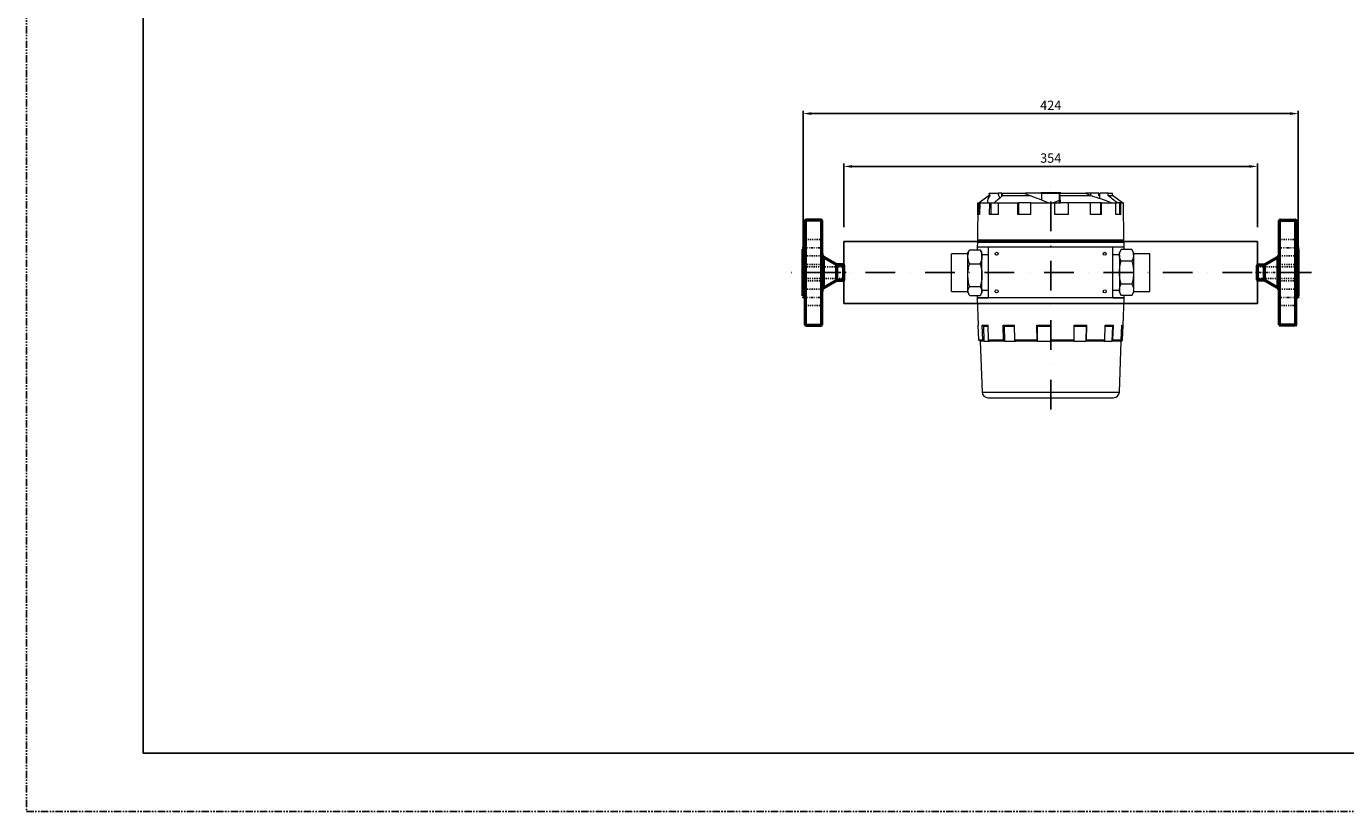
# Model space of a CAD drawing. Units: millimetres. Extents: x 3296 to 5396, y 1109 to 2594.
# Drawn here: x 3296 to 4425, y 1109 to 1782 of the extents above; entities that cross this region are included whole.
import ezdxf

# ---------------------------------------------------------------- set-up
doc = ezdxf.new("R2010")
doc.units = ezdxf.units.MM
for name, pattern in [('Center', [1.5, 0.45, -0.5, 0.05, -0.5]), ('Dashed', [2, 1, -1]), ('PHANTOM', [2.5, 1.25, -0.25, 0.25, -0.25, 0.25, -0.25]), ('TRAZO_Y_PUNTOX2', [50.8, 25.4, -12.7, 0, -12.7])]:
    doc.linetypes.add(name, pattern=pattern)
for name, color, linetype, lineweight in [('AM_0', 2, 'Continuous', 50), ('AM_4', 17, 'Continuous', 25), ('AM_7', 15, 'Center', 25), ('AM_9', 11, 'Dashed', 25)]:
    doc.layers.add(name, color=color, linetype=linetype, lineweight=lineweight)
for name, color, linetype in [('Caja', 2, 'Continuous'), ('caudalímetro', 3, 'Continuous'), ('cotas', 10, 'Continuous'), ('ejes', 13, 'TRAZO_Y_PUNTOX2'), ('FORMATO', 255, 'Continuous'), ('ROTULO', 7, 'Continuous'), ('tubería', 2, 'Continuous')]:
    doc.layers.add(name, color=color, linetype=linetype)
doc.styles.get("Standard").update_dxf_attribs({"font": 'arial.ttf'})
doc.dimstyles.new('Copia de ISO-25_grand', dxfattribs={"dimtxt": 8, "dimasz": 7, "dimexe": 2.5, "dimexo": 12.5, "dimgap": 2, "dimtad": 1, "dimtxsty": 'Standard', "dimcen": 0, "dimadec": 0, "dimazin": 0, "dimtfac": 1, "dimtmove": 0, "dimatfit": 3, "dimfxl": 1, "dimarcsym": 0})

# ---------------------------------------------------------------- blocks, each defined once
blk = doc.blocks.new('A$C01212FE5')
at = {"layer": 'FORMATO', "linetype": 'PHANTOM'}
for p, q in [((-420, 297), (-420, 0)), ((-420, 0), (0, 0))]:
    blk.add_line(p, q, dxfattribs=at)
at = {"layer": 'ROTULO'}
for p, q in [((-400, 287), (-400, 10)), ((-400, 10), (-10, 10))]:
    blk.add_line(p, q, dxfattribs=at)
blk = doc.blocks.new('*D8')
at = {"layer": 'cotas', "color": 0, "lineweight": -2, "transparency": 16777216}
for p, q in [((3995.7, 1609.9), (3995.7, 1664.3)), ((4002.7, 1661.8), (4342.7, 1661.8)), ((4349.7, 1609.9), (4349.7, 1664.3))]:
    blk.add_line(p, q, dxfattribs=at)
at = {"layer": 'cotas', "color": 0, "transparency": 16777216}
for points in [[(4002.7, 1663), (4002.7, 1660.6), (3995.7, 1661.8)], [(4342.7, 1663), (4342.7, 1660.6), (4349.7, 1661.8)]]:
    blk.add_solid(points, dxfattribs=at)
at = {"layer": 'DEFPOINTS', "color": 0, "transparency": 16777216}
for p in [(4349.7, 1661.8), (3995.7, 1597.4), (4349.7, 1597.4)]:
    blk.add_point(p, dxfattribs=at)
at = {"layer": 'cotas', "color": 0, "transparency": 16777216, "insert": (4172.7, 1667.9), "char_height": 8, "attachment_point": 5}
blk.add_mtext('354', dxfattribs=at)
blk = doc.blocks.new('*D9')
at = {"layer": 'cotas', "color": 0, "lineweight": -2, "transparency": 16777216}
for p, q in [((3960.7, 1583.4), (3960.7, 1709.5)), ((3967.7, 1707), (4377.7, 1707)), ((4384.7, 1583.4), (4384.7, 1709.5))]:
    blk.add_line(p, q, dxfattribs=at)
at = {"layer": 'cotas', "color": 0, "transparency": 16777216}
for points in [[(3967.7, 1708.2), (3967.7, 1705.9), (3960.7, 1707)], [(4377.7, 1708.2), (4377.7, 1705.9), (4384.7, 1707)]]:
    blk.add_solid(points, dxfattribs=at)
at = {"layer": 'DEFPOINTS', "color": 0, "transparency": 16777216}
for p in [(4384.7, 1707), (3960.7, 1570.9), (4384.7, 1570.9)]:
    blk.add_point(p, dxfattribs=at)
at = {"layer": 'cotas', "color": 0, "transparency": 16777216, "insert": (4172.7, 1713.1), "char_height": 8, "attachment_point": 5}
blk.add_mtext('424', dxfattribs=at)

msp = doc.modelspace()

# ---------------------------------------------------------------- linework, layer by layer
at = {"layer": 'AM_0', "ltscale": 0.962358}
for p, q in [((3962.692, 1526.323), (3962.692, 1615.523)), ((3976.292, 1615.923), (3963.092, 1615.923)), ((3976.692, 1526.323), (3976.692, 1615.523)), ((4368.692, 1526.323), (4368.692, 1615.523)), ((4369.092, 1615.923), (4382.292, 1615.923)), ((4382.692, 1526.323), (4382.692, 1615.523)), ((3962.692, 1592.923), (3960.692, 1590.923)), ((4382.692, 1592.923), (4384.692, 1590.923)), ((3960.692, 1550.923), (3960.692, 1590.923)), ((3989.692, 1577.423), (3978.694, 1583.769)), ((4355.692, 1577.423), (4366.691, 1583.769)), ((4384.692, 1550.923), (4384.692, 1590.923)), ((3995.292, 1577.423), (3989.692, 1577.423)), ((3989.692, 1564.423), (3989.692, 1577.423)), ((3995.692, 1564.823), (3995.692, 1577.023)), ((4349.692, 1564.823), (4349.692, 1577.023)), ((4350.092, 1577.423), (4355.692, 1577.423)), ((4355.692, 1564.423), (4355.692, 1577.423)), ((3978.694, 1558.078), (3989.692, 1564.423)), ((3989.692, 1564.423), (3995.292, 1564.423)), ((4355.692, 1564.423), (4350.092, 1564.423)), ((4366.691, 1558.078), (4355.692, 1564.423)), ((3960.692, 1550.923), (3962.692, 1548.923)), ((4384.692, 1550.923), (4382.692, 1548.923)), ((3963.092, 1525.923), (3976.292, 1525.923)), ((4382.292, 1525.923), (4369.092, 1525.923))]:
    msp.add_line(p, q, dxfattribs=at)
for centre, radius, start, end in [((3963.092, 1615.523), 0.4, 90, 180), ((3976.292, 1615.523), 0.4, 0, 90), ((4369.092, 1615.523), 0.4, 90, 180), ((4382.292, 1615.523), 0.4, 0, 90), ((3980.692, 1587.233), 4, 180, 240.018361), ((4364.692, 1587.233), 4, 299.981639, 0), ((3995.292, 1577.023), 0.4, 0, 90), ((4350.092, 1577.023), 0.4, 90, 180), ((3995.292, 1564.823), 0.4, 270, 0), ((4350.092, 1564.823), 0.4, 180, 270), ((3980.692, 1554.613), 4, 119.981639, 180), ((4364.692, 1554.613), 4, 0, 60.018361), ((3963.092, 1526.323), 0.4, 180, 270), ((3976.292, 1526.323), 0.4, 270, 0), ((4369.092, 1526.323), 0.4, 180, 270), ((4382.292, 1526.323), 0.4, 270, 0)]:
    msp.add_arc(centre, radius, start, end, dxfattribs=at)
at = {"layer": 'AM_4', "ltscale": 0.962358}
for p, q in [((3963.092, 1525.923), (3963.092, 1615.923)), ((3976.292, 1525.923), (3976.292, 1615.923)), ((4369.092, 1525.923), (4369.092, 1615.923)), ((4382.292, 1525.923), (4382.292, 1615.923)), ((3978.694, 1558.078), (3978.694, 1583.769)), ((4366.691, 1558.078), (4366.691, 1583.769)), ((3995.292, 1564.423), (3995.292, 1577.423)), ((4350.092, 1564.423), (4350.092, 1577.423))]:
    msp.add_line(p, q, dxfattribs=at)
at = {"layer": 'AM_7', "ltscale": 0.962358}
for p, q in [((3959.892, 1592.136), (3977.492, 1592.136)), ((4385.492, 1592.136), (4367.892, 1592.136)), ((3997.442, 1570.923), (3958.942, 1570.923)), ((4347.942, 1570.923), (4386.442, 1570.923)), ((3959.892, 1549.71), (3977.492, 1549.71)), ((4385.492, 1549.71), (4367.892, 1549.71))]:
    msp.add_line(p, q, dxfattribs=at)
at = {"layer": 'AM_9', "ltscale": 0.962358}
for p, q in [((3962.692, 1599.136), (3976.692, 1599.136)), ((4382.692, 1599.136), (4368.692, 1599.136)), ((3976.692, 1585.136), (3962.692, 1585.136)), ((4368.692, 1585.136), (4382.692, 1585.136)), ((3995.692, 1575.923), (3960.692, 1575.923)), ((3976.692, 1577.923), (3962.692, 1577.923)), ((4349.692, 1575.923), (4384.692, 1575.923)), ((4368.692, 1577.923), (4382.692, 1577.923)), ((3960.692, 1565.923), (3995.692, 1565.923)), ((3962.692, 1563.923), (3976.692, 1563.923)), ((4384.692, 1565.923), (4349.692, 1565.923)), ((4382.692, 1563.923), (4368.692, 1563.923)), ((3976.692, 1556.71), (3962.692, 1556.71)), ((4368.692, 1556.71), (4382.692, 1556.71)), ((3962.692, 1542.71), (3976.692, 1542.71)), ((4382.692, 1542.71), (4368.692, 1542.71))]:
    msp.add_line(p, q, dxfattribs=at)
at = {"layer": 'Caja', "linetype": 'Continuous', "lineweight": 13}
for p, q in [((4119.891, 1638.811), (4119.891, 1636.799)), ((4120.07, 1638.811), (4119.891, 1638.811)), ((4120.07, 1638.811), (4127.944, 1638.811)), ((4130.741, 1638.811), (4127.944, 1638.811)), ((4130.741, 1636.213), (4130.741, 1638.811)), ((4131.44, 1638.811), (4150.145, 1638.811)), ((4131.44, 1636.799), (4131.44, 1638.811)), ((4165.222, 1638.811), (4151.01, 1638.811)), ((4165.222, 1633.008), (4165.222, 1638.811)), ((4180.609, 1638.811), (4180.163, 1638.811)), ((4180.163, 1630.765), (4180.163, 1638.811)), ((4180.609, 1636.799), (4180.609, 1638.811)), ((4180.609, 1638.811), (4202.767, 1638.811)), ((4207.173, 1638.811), (4202.767, 1638.811)), ((4207.173, 1636.798), (4207.173, 1638.811)), ((4213.945, 1638.811), (4207.173, 1638.811)), ((4213.945, 1636.799), (4213.945, 1638.811)), ((4214.644, 1634.471), (4214.644, 1638.811)), ((4221.861, 1638.811), (4214.644, 1638.811)), ((4221.861, 1638.811), (4225.494, 1638.811)), ((4221.861, 1636.799), (4221.861, 1638.811)), ((4225.494, 1636.799), (4225.494, 1638.811)), ((4110.336, 1630.765), (4109.937, 1598.581)), ((4110.306, 1620.708), (4110.431, 1630.765)), ((4110.431, 1630.765), (4110.336, 1630.765)), ((4110.431, 1630.765), (4111.435, 1630.765)), ((4119.891, 1636.799), (4111.342, 1630.765)), ((4111.435, 1630.765), (4111.435, 1620.708)), ((4112.23, 1630.765), (4111.435, 1630.765)), ((4112.109, 1620.708), (4112.23, 1630.765)), ((4112.23, 1630.765), (4120.49, 1630.765)), ((4120.82, 1636.799), (4119.891, 1636.799)), ((4120.385, 1620.708), (4120.49, 1630.765)), ((4120.49, 1630.765), (4121.332, 1630.765)), ((4121.332, 1630.765), (4121.332, 1620.708)), ((4121.332, 1630.765), (4124.255, 1630.765)), ((4124.255, 1630.765), (4127.956, 1630.765)), ((4127.867, 1620.708), (4127.956, 1630.765)), ((4127.956, 1630.765), (4144.536, 1630.765)), ((4131.44, 1636.799), (4155.297, 1636.799)), ((4144.48, 1620.708), (4144.536, 1630.765)), ((4144.536, 1630.765), (4144.99, 1630.765)), ((4155.67, 1630.765), (4144.99, 1630.765)), ((4144.99, 1630.765), (4144.99, 1620.708)), ((4155.636, 1620.708), (4155.67, 1630.765)), ((4155.67, 1630.765), (4176.127, 1630.765)), ((4176.072, 1630.765), (4181.082, 1630.765)), ((4176.134, 1620.708), (4176.127, 1630.765)), ((4180.609, 1636.799), (4207.17, 1636.799)), ((4187.698, 1630.765), (4181.082, 1630.765)), ((4187.698, 1630.765), (4187.698, 1620.708)), ((4187.944, 1630.765), (4187.698, 1630.765)), ((4187.975, 1620.708), (4187.944, 1630.765)), ((4206.798, 1630.765), (4187.944, 1630.765)), ((4206.866, 1620.708), (4206.798, 1630.765)), ((4215.431, 1630.765), (4206.798, 1630.765)), ((4216.132, 1630.765), (4215.431, 1630.765)), ((4215.431, 1630.765), (4215.431, 1620.708)), ((4216.219, 1620.708), (4216.132, 1630.765)), ((4216.132, 1630.765), (4228.33, 1630.765)), ((4221.861, 1636.799), (4225.494, 1636.799)), ((4234.043, 1630.765), (4225.494, 1636.799)), ((4228.441, 1620.708), (4228.33, 1630.765)), ((4228.33, 1630.765), (4229.519, 1630.765)), ((4231.713, 1630.765), (4229.519, 1630.765)), ((4232.68, 1630.765), (4231.713, 1630.765)), ((4231.713, 1630.765), (4231.713, 1620.708)), ((4232.68, 1630.765), (4235.049, 1630.765)), ((4232.8, 1620.708), (4232.68, 1630.765)), ((4235.448, 1598.581), (4235.049, 1630.765)), ((4112.109, 1620.708), (4110.306, 1620.708)), ((4127.867, 1620.708), (4120.385, 1620.708)), ((4155.636, 1620.708), (4144.48, 1620.708)), ((4187.975, 1620.708), (4176.134, 1620.708)), ((4216.219, 1620.708), (4206.866, 1620.708)), ((4232.8, 1620.708), (4228.441, 1620.708)), ((4109.903, 1596.57), (4109.833, 1592.547)), ((4207.035, 1596.57), (4109.903, 1596.57)), ((4207.016, 1598.581), (4109.937, 1598.581)), ((4110.839, 1598.581), (4110.839, 1596.57)), ((4235.448, 1598.581), (4207.016, 1598.581)), ((4235.482, 1596.57), (4207.035, 1596.57)), ((4234.546, 1596.57), (4234.546, 1598.581)), ((4235.552, 1592.547), (4235.482, 1596.57)), ((4087.707, 1554.831), (4087.707, 1587.015)), ((4101.787, 1587.015), (4087.707, 1587.015)), ((4102.597, 1589.423), (4101.787, 1588.021)), ((4101.787, 1584.478), (4101.787, 1588.021)), ((4101.787, 1568.676), (4101.787, 1584.478)), ((4103.314, 1590.495), (4112.329, 1590.495)), ((4119.387, 1592.547), (4109.833, 1592.547)), ((4109.833, 1592.547), (4109.833, 1590.494)), ((4119.388, 1592.547), (4109.833, 1592.547)), ((4113.856, 1588.021), (4113.047, 1589.423)), ((4113.856, 1584.478), (4113.856, 1588.021)), ((4119.388, 1586.009), (4113.856, 1586.009)), ((4113.856, 1568.676), (4113.856, 1584.478)), ((4119.388, 1570.923), (4119.388, 1592.547)), ((4225.997, 1592.547), (4119.388, 1592.547)), ((4225.997, 1570.923), (4225.997, 1592.547)), ((4235.552, 1592.547), (4225.997, 1592.547)), ((4231.529, 1586.009), (4225.997, 1586.009)), ((4235.552, 1592.547), (4225.999, 1592.547)), ((4233.056, 1590.666), (4231.529, 1588.021)), ((4231.529, 1585.73), (4231.529, 1588.021)), ((4231.529, 1585.73), (4231.529, 1570.923)), ((4242.071, 1590.666), (4233.056, 1590.666)), ((4235.552, 1590.665), (4235.552, 1592.547)), ((4243.598, 1588.021), (4242.071, 1590.666)), ((4243.598, 1585.73), (4243.598, 1588.021)), ((4257.678, 1587.015), (4243.598, 1587.015)), ((4243.598, 1585.73), (4243.598, 1570.923)), ((4257.678, 1570.923), (4257.678, 1587.015)), ((4103.314, 1578.462), (4112.329, 1578.462)), ((4119.388, 1549.299), (4119.388, 1570.923)), ((4225.997, 1549.299), (4225.997, 1570.923)), ((4231.529, 1570.923), (4231.529, 1556.116)), ((4242.071, 1580.794), (4233.056, 1580.794)), ((4243.598, 1570.923), (4243.598, 1556.116)), ((4257.678, 1554.831), (4257.678, 1570.923)), ((4101.787, 1555.121), (4101.787, 1568.676)), ((4103.314, 1558.89), (4112.329, 1558.89)), ((4113.856, 1555.121), (4113.856, 1568.676)), ((4242.071, 1561.052), (4233.056, 1561.052)), ((4087.707, 1554.831), (4101.787, 1554.831)), ((4101.787, 1555.121), (4101.787, 1553.825)), ((4101.787, 1553.825), (4102.597, 1552.424)), ((4103.314, 1551.352), (4112.329, 1551.352)), ((4109.833, 1551.352), (4109.833, 1549.299)), ((4109.833, 1549.299), (4119.385, 1549.299)), ((4119.388, 1549.299), (4109.833, 1549.299)), ((4109.833, 1549.299), (4110.729, 1525.884)), ((4113.047, 1552.424), (4113.856, 1553.825)), ((4113.856, 1555.837), (4119.388, 1555.837)), ((4113.856, 1553.825), (4113.856, 1555.121)), ((4225.997, 1549.299), (4119.388, 1549.299)), ((4225.996, 1549.299), (4235.552, 1549.299)), ((4225.997, 1555.837), (4231.529, 1555.837)), ((4235.552, 1549.299), (4225.997, 1549.299)), ((4231.529, 1556.116), (4231.529, 1553.825)), ((4231.529, 1553.825), (4233.056, 1551.18)), ((4242.071, 1551.18), (4233.056, 1551.18)), ((4234.656, 1525.884), (4235.552, 1549.299)), ((4235.552, 1549.299), (4235.552, 1551.181)), ((4242.071, 1551.18), (4243.598, 1553.825)), ((4243.598, 1556.116), (4243.598, 1553.825)), ((4243.598, 1554.831), (4257.678, 1554.831)), ((4111.214, 1513.195), (4110.729, 1525.884)), ((4115.079, 1525.162), (4114.104, 1525.884)), ((4114.563, 1513.195), (4114.104, 1525.884)), ((4114.104, 1525.884), (4119.03, 1525.884)), ((4115.079, 1525.162), (4115.555, 1512.087)), ((4115.079, 1525.162), (4119.054, 1525.162)), ((4119.45, 1513.195), (4119.03, 1525.884)), ((4132.717, 1525.162), (4132.041, 1525.884)), ((4132.041, 1525.884), (4141.711, 1525.884)), ((4132.359, 1513.195), (4132.041, 1525.884)), ((4132.717, 1525.162), (4133.047, 1512.087)), ((4132.717, 1525.162), (4141.724, 1525.162)), ((4141.953, 1513.195), (4141.711, 1525.884)), ((4161.066, 1525.162), (4160.869, 1525.884)), ((4160.962, 1513.195), (4160.869, 1525.884)), ((4160.869, 1525.884), (4172.692, 1525.884)), ((4161.066, 1525.162), (4172.692, 1525.162)), ((4161.066, 1525.162), (4161.162, 1512.087)), ((4172.692, 1513.195), (4172.692, 1525.884)), ((4192.708, 1513.195), (4192.866, 1525.884)), ((4192.857, 1525.162), (4203.159, 1525.162)), ((4192.866, 1525.884), (4203.674, 1525.884)), ((4203.159, 1525.162), (4202.907, 1512.087)), ((4203.159, 1525.162), (4203.674, 1525.884)), ((4203.432, 1513.195), (4203.674, 1525.884)), ((4219.091, 1513.195), (4219.457, 1525.884)), ((4219.436, 1525.162), (4225.462, 1525.162)), ((4219.457, 1525.884), (4226.355, 1525.884)), ((4225.462, 1525.162), (4225.026, 1512.087)), ((4225.462, 1525.162), (4226.355, 1525.884)), ((4225.935, 1513.195), (4226.355, 1525.884)), ((4233.042, 1513.195), (4233.518, 1525.884)), ((4233.625, 1525.162), (4233.122, 1512.087)), ((4233.491, 1525.162), (4233.625, 1525.162)), ((4233.518, 1525.884), (4234.656, 1525.884)), ((4233.625, 1525.162), (4234.656, 1525.884)), ((4234.171, 1513.195), (4234.656, 1525.884)), ((4112.263, 1512.087), (4111.214, 1513.195)), ((4114.563, 1513.195), (4111.214, 1513.195)), ((4112.263, 1512.087), (4113.924, 1468.648)), ((4115.555, 1512.087), (4112.263, 1512.087)), ((4115.555, 1512.087), (4114.563, 1513.195)), ((4115.555, 1512.087), (4120.359, 1512.087)), ((4120.359, 1512.087), (4119.45, 1513.195)), ((4132.359, 1513.195), (4119.45, 1513.195)), ((4133.047, 1512.087), (4120.359, 1512.087)), ((4133.047, 1512.087), (4132.359, 1513.195)), ((4133.047, 1512.087), (4142.478, 1512.087)), ((4142.478, 1512.087), (4141.953, 1513.195)), ((4160.962, 1513.195), (4141.953, 1513.195)), ((4161.162, 1512.087), (4142.478, 1512.087)), ((4161.162, 1512.087), (4160.962, 1513.195)), ((4161.162, 1512.087), (4172.692, 1512.087)), ((4172.692, 1512.087), (4172.692, 1513.195)), ((4192.708, 1513.195), (4172.692, 1513.195)), ((4192.367, 1512.087), (4172.692, 1512.087)), ((4192.367, 1512.087), (4192.708, 1513.195)), ((4192.367, 1512.087), (4202.907, 1512.087)), ((4202.907, 1512.087), (4203.432, 1513.195)), ((4218.299, 1512.087), (4202.907, 1512.087)), ((4219.091, 1513.195), (4203.432, 1513.195)), ((4218.299, 1512.087), (4219.091, 1513.195)), ((4218.299, 1512.087), (4225.026, 1512.087)), ((4225.026, 1512.087), (4225.935, 1513.195)), ((4232.012, 1512.087), (4225.026, 1512.087)), ((4233.042, 1513.195), (4225.935, 1513.195)), ((4231.461, 1468.648), (4233.122, 1512.087)), ((4232.012, 1512.087), (4233.042, 1513.195)), ((4233.122, 1512.087), (4232.012, 1512.087)), ((4233.122, 1512.087), (4234.171, 1513.195)), ((4113.924, 1468.648), (4172.692, 1468.648)), ((4172.692, 1468.648), (4231.461, 1468.648)), ((4118.949, 1463.811), (4172.692, 1463.811)), ((4172.692, 1463.811), (4226.436, 1463.811))]:
    msp.add_line(p, q, dxfattribs=at)
for centre in [(4126.428, 1587.015), (4218.957, 1587.015), (4126.428, 1554.831), (4218.957, 1554.831)]:
    msp.add_circle(centre, 1.257, dxfattribs=at)
for centre, start, end in [((4118.949, 1468.84), 182.189654, 270), ((4226.436, 1468.84), 270, 357.810346)]:
    msp.add_arc(centre, 5.029, start, end, dxfattribs=at)
at = {"layer": 'Caja', "linetype": 'Continuous', "lineweight": 13, "extrusion": (0, 0, -1)}
for centre, major_axis, ratio, start_param, end_param in [((4172.692, 1628.754), (52.643, -12.889), 0.317842, 2.8760461, 2.98153734), ((4172.692, 1628.754), (44.621, -10.925), 0.317842, 2.83764959, 3.08177728), ((4172.692, 1628.754), (52.8, -21.097), 0.019001, 4.26359059, 4.36908182), ((4172.692, 1628.754), (44.644, 9.192), 0.344104, 4.26616464, 4.27737139), ((4172.692, 1628.754), (52.67, -10.845), 0.344104, 5.24764651, 5.35313774), ((4202.002, 1607.318), (82.799, -26.451), 0.326587, 3.03577075, 3.26089278), ((4226.199, 1607.318), (94.519, -37.798), 0.015667, 3.85788195, 4.08300397), ((4119.186, 1607.318), (94.519, 37.798), 0.015667, 5.34177399, 5.41983858), ((4172.692, 1628.754), (44.754, 17.882), 0.019001, 4.77746733, 4.8876892), ((4196.889, 1607.318), (81.142, -23.055), 0.369581, 4.73410202, 4.95922405)]:
    msp.add_ellipse(centre, major_axis=major_axis, ratio=ratio, start_param=start_param, end_param=end_param, dxfattribs=at)
at = {"layer": 'Caja', "linetype": 'Continuous', "lineweight": 13}
for points in [[(4124.255, 1630.765), (4126.649, 1632.777), (4129.044, 1634.789), (4131.44, 1636.799)], [(4181.082, 1630.765), (4180.924, 1632.777), (4180.766, 1634.789), (4180.609, 1636.799)], [(4214.644, 1636.213), (4214.411, 1636.408), (4214.178, 1636.604), (4213.945, 1636.799)], [(4229.519, 1630.765), (4226.967, 1632.777), (4224.415, 1634.789), (4221.861, 1636.799)], [(4103.314, 1590.495), (4103.043, 1590.136), (4102.798, 1589.772), (4102.587, 1589.406)], [(4113.056, 1589.406), (4112.846, 1589.772), (4112.6, 1590.136), (4112.329, 1590.495)]]:
    msp.add_open_spline(points, degree=3, dxfattribs=at)
for points, knots in [([(4101.787, 1584.478), (4101.787, 1584.733), (4101.796, 1584.99), (4101.832, 1585.501), (4101.858, 1585.755), (4101.963, 1586.516), (4102.067, 1587.02), (4102.466, 1588.523), (4102.849, 1589.513), (4103.314, 1590.495)], [0, 0, 0, 0, 0.125, 0.125, 0.25, 0.25, 0.5, 0.5, 1, 1, 1, 1]), ([(4103.314, 1578.462), (4102.848, 1579.446), (4102.464, 1580.437), (4101.933, 1582.441), (4101.787, 1583.453), (4101.787, 1584.478)], [0, 0, 0, 0, 0.5, 0.5, 1, 1, 1, 1]), ([(4112.329, 1590.495), (4112.795, 1589.51), (4113.179, 1588.519), (4113.711, 1586.515), (4113.856, 1585.503), (4113.856, 1584.478)], [0, 0, 0, 0, 0.5, 0.5, 1, 1, 1, 1]), ([(4113.856, 1584.478), (4113.856, 1584.223), (4113.847, 1583.966), (4113.812, 1583.456), (4113.785, 1583.201), (4113.681, 1582.44), (4113.577, 1581.936), (4113.178, 1580.433), (4112.794, 1579.444), (4112.329, 1578.462)], [0, 0, 0, 0, 0.125, 0.125, 0.25, 0.25, 0.5, 0.5, 1, 1, 1, 1]), ([(4231.529, 1585.73), (4231.529, 1585.94), (4231.538, 1586.15), (4231.573, 1586.569), (4231.6, 1586.778), (4231.704, 1587.402), (4231.808, 1587.815), (4232.207, 1589.048), (4232.591, 1589.86), (4233.056, 1590.666)], [0, 0, 0, 0, 0.125, 0.125, 0.25, 0.25, 0.5, 0.5, 1, 1, 1, 1]), ([(4233.056, 1580.794), (4232.59, 1581.602), (4232.206, 1582.415), (4231.674, 1584.059), (4231.529, 1584.889), (4231.529, 1585.73)], [0, 0, 0, 0, 0.5, 0.5, 1, 1, 1, 1]), ([(4242.071, 1590.666), (4242.537, 1589.858), (4242.921, 1589.045), (4243.452, 1587.401), (4243.598, 1586.571), (4243.598, 1585.73)], [0, 0, 0, 0, 0.5, 0.5, 1, 1, 1, 1]), ([(4243.598, 1585.73), (4243.598, 1585.521), (4243.589, 1585.31), (4243.553, 1584.891), (4243.527, 1584.682), (4243.422, 1584.058), (4243.318, 1583.645), (4242.919, 1582.412), (4242.536, 1581.6), (4242.071, 1580.794)], [0, 0, 0, 0, 0.125, 0.125, 0.25, 0.25, 0.5, 0.5, 1, 1, 1, 1]), ([(4101.787, 1568.676), (4101.787, 1569.091), (4101.796, 1569.509), (4101.832, 1570.339), (4101.858, 1570.753), (4101.963, 1571.991), (4102.067, 1572.811), (4102.466, 1575.255), (4102.849, 1576.865), (4103.314, 1578.462)], [0, 0, 0, 0, 0.125, 0.125, 0.25, 0.25, 0.5, 0.5, 1, 1, 1, 1]), ([(4112.329, 1578.462), (4112.795, 1576.861), (4113.179, 1575.248), (4113.711, 1571.99), (4113.856, 1570.343), (4113.856, 1568.676)], [0, 0, 0, 0, 0.5, 0.5, 1, 1, 1, 1]), ([(4231.529, 1570.923), (4231.529, 1572.592), (4231.672, 1574.25), (4232.204, 1577.544), (4232.592, 1579.188), (4233.056, 1580.794)], [0, 0, 0, 0, 0.5, 0.5, 1, 1, 1, 1]), ([(4233.056, 1561.052), (4232.595, 1562.648), (4232.211, 1564.265), (4231.81, 1566.737), (4231.705, 1567.568), (4231.564, 1569.249), (4231.529, 1570.088), (4231.529, 1570.923)], [0, 0, 0, 0, 0.5, 0.5, 0.75, 0.75, 1, 1, 1, 1]), ([(4242.071, 1580.794), (4242.534, 1579.188), (4242.923, 1577.544), (4243.454, 1574.25), (4243.598, 1572.592), (4243.598, 1570.923)], [0, 0, 0, 0, 0.5, 0.5, 1, 1, 1, 1]), ([(4243.598, 1570.923), (4243.598, 1570.088), (4243.562, 1569.249), (4243.421, 1567.568), (4243.316, 1566.737), (4242.915, 1564.265), (4242.531, 1562.648), (4242.071, 1561.052)], [0, 0, 0, 0, 0.25, 0.25, 0.5, 0.5, 1, 1, 1, 1]), ([(4103.314, 1558.89), (4102.848, 1560.491), (4102.464, 1562.104), (4101.933, 1565.362), (4101.787, 1567.009), (4101.787, 1568.676)], [0, 0, 0, 0, 0.5, 0.5, 1, 1, 1, 1]), ([(4101.787, 1555.121), (4101.787, 1555.758), (4101.931, 1556.391), (4102.462, 1557.649), (4102.851, 1558.277), (4103.314, 1558.89)], [0, 0, 0, 0, 0.5, 0.5, 1, 1, 1, 1]), ([(4113.856, 1568.676), (4113.856, 1568.261), (4113.847, 1567.843), (4113.812, 1567.013), (4113.785, 1566.599), (4113.681, 1565.361), (4113.577, 1564.542), (4113.178, 1562.097), (4112.794, 1560.487), (4112.329, 1558.89)], [0, 0, 0, 0, 0.125, 0.125, 0.25, 0.25, 0.5, 0.5, 1, 1, 1, 1]), ([(4112.329, 1558.89), (4112.793, 1558.277), (4113.181, 1557.649), (4113.713, 1556.391), (4113.856, 1555.758), (4113.856, 1555.121)], [0, 0, 0, 0, 0.5, 0.5, 1, 1, 1, 1]), ([(4231.529, 1556.116), (4231.529, 1556.325), (4231.538, 1556.536), (4231.573, 1556.955), (4231.6, 1557.164), (4231.704, 1557.788), (4231.808, 1558.201), (4232.207, 1559.434), (4232.591, 1560.246), (4233.056, 1561.052)], [0, 0, 0, 0, 0.125, 0.125, 0.25, 0.25, 0.5, 0.5, 1, 1, 1, 1]), ([(4242.071, 1561.052), (4242.537, 1560.244), (4242.921, 1559.431), (4243.452, 1557.787), (4243.598, 1556.957), (4243.598, 1556.116)], [0, 0, 0, 0, 0.5, 0.5, 1, 1, 1, 1]), ([(4103.314, 1551.352), (4102.854, 1551.961), (4102.47, 1552.579), (4102.069, 1553.522), (4101.964, 1553.84), (4101.823, 1554.482), (4101.787, 1554.802), (4101.787, 1555.121)], [0, 0, 0, 0, 0.5, 0.5, 0.75, 0.75, 1, 1, 1, 1]), ([(4113.856, 1555.121), (4113.856, 1554.802), (4113.821, 1554.482), (4113.68, 1553.84), (4113.575, 1553.522), (4113.174, 1552.579), (4112.79, 1551.961), (4112.329, 1551.352)], [0, 0, 0, 0, 0.25, 0.25, 0.5, 0.5, 1, 1, 1, 1]), ([(4233.056, 1551.18), (4232.59, 1551.988), (4232.206, 1552.801), (4231.674, 1554.445), (4231.529, 1555.275), (4231.529, 1556.116)], [0, 0, 0, 0, 0.5, 0.5, 1, 1, 1, 1]), ([(4243.598, 1556.116), (4243.598, 1555.907), (4243.589, 1555.696), (4243.553, 1555.277), (4243.527, 1555.068), (4243.422, 1554.444), (4243.318, 1554.031), (4242.919, 1552.798), (4242.536, 1551.986), (4242.071, 1551.18)], [0, 0, 0, 0, 0.125, 0.125, 0.25, 0.25, 0.5, 0.5, 1, 1, 1, 1])]:
    msp.add_open_spline(points, degree=3, knots=knots, dxfattribs=at)
at = {"layer": 'caudalímetro', "lineweight": 30, "ltscale": 0.2}
for p, q in [((4164.144, 1639.314), (4164.144, 1638.811)), ((4164.144, 1639.314), (4172.692, 1639.314)), ((4172.692, 1639.314), (4181.241, 1639.314)), ((4181.241, 1638.811), (4181.241, 1639.314))]:
    msp.add_line(p, q, dxfattribs=at)
at = {"layer": 'caudalímetro'}
for p, q in [((3995.692, 1597.423), (4349.692, 1597.423)), ((3995.692, 1597.423), (3995.692, 1544.423)), ((4349.692, 1597.423), (4349.692, 1544.423)), ((3995.692, 1544.423), (4349.692, 1544.423))]:
    msp.add_line(p, q, dxfattribs=at)
at = {"layer": 'ejes'}
for p, q in [((4172.692, 1453.754), (4172.692, 1649.371)), ((4395.968, 1570.923), (3949.417, 1570.923))]:
    msp.add_line(p, q, dxfattribs=at)
at = {"layer": 'tubería'}
msp.add_line((3995.365, 1564.436), (3995.395, 1564.436), dxfattribs=at)

# ---------------------------------------------------------------- block references
at = {"layer": 'FORMATO', "xscale": 5, "yscale": 5, "zscale": 5}
msp.add_blockref('A$C01212FE5', (5395.692, 1109.449), dxfattribs=at)

# ---------------------------------------------------------------- dimensions: what is measured, and where the dimension line sits
at = {"layer": 'cotas'}
for base, p1, p2, picture, middle in [((4384.692, 1707.035), (3960.692, 1570.923), (4384.692, 1570.923), '*D9', (4172.692, 1713.052)), ((4349.692, 1661.787), (3995.692, 1597.423), (4349.692, 1597.423), '*D8', (4172.692, 1667.874))]:
    dim = msp.add_linear_dim(base=base, p1=p1, p2=p2, dimstyle='Copia de ISO-25_grand', dxfattribs=at)
    dim.commit()
    dim.dimension.update_dxf_attribs({"geometry": picture, "text_midpoint": middle})

doc.saveas('drawing.dxf')
